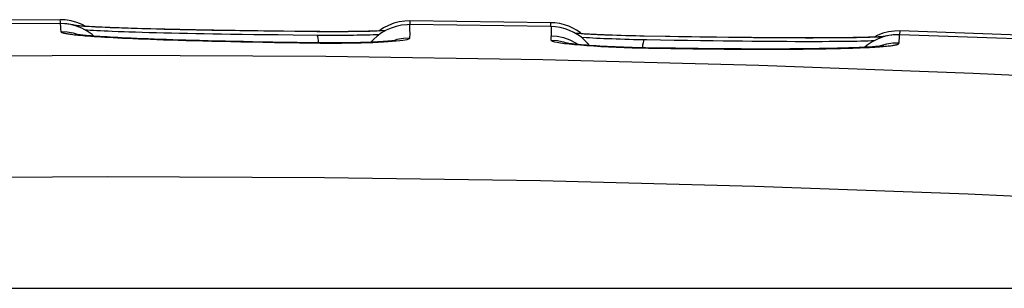
# Model space of a CAD drawing. Units: millimetres. Extents: x 17 to 305, y 14 to 285.
# Drawn here: x 261 to 269, y 283 to 285 of the extents above; entities that cross this region are included whole.
import ezdxf

# ---------------------------------------------------------------- set-up
doc = ezdxf.new("R2010")
doc.units = ezdxf.units.MM
doc.header["$LTSCALE"] = 23.1
doc.layers.get('0').update_dxf_attribs({"linetype": 'CONTINUOUS'})
doc.layers.add('SUPERFICI', color=7, linetype='CONTINUOUS')

msp = doc.modelspace()

# ---------------------------------------------------------------- linework, layer by layer
at = {"color": 7, "linetype": 'CONTINUOUS'}
for p, q in [((263.81, 284.7948), (263.772, 284.7934)), ((264.9286, 284.7799), (263.81, 284.7949)), ((261.1627, 284.7573), (261.1563, 284.758)), ((261.17, 284.7567), (261.1627, 284.7573)), ((261.1785, 284.7559), (261.17, 284.7567)), ((261.1934, 284.7547), (261.1785, 284.7559)), ((261.21, 284.7535), (261.1934, 284.7547)), ((261.2282, 284.7522), (261.21, 284.7535)), ((261.2483, 284.7509), (261.2282, 284.7522)), ((261.27, 284.7496), (261.2483, 284.7509)), ((261.2932, 284.7483), (261.27, 284.7496)), ((261.3181, 284.747), (261.2932, 284.7483)), ((261.3445, 284.7456), (261.3181, 284.747)), ((261.3724, 284.7443), (261.3445, 284.7456)), ((261.4016, 284.743), (261.3724, 284.7443)), ((261.4321, 284.7417), (261.4016, 284.743)), ((261.4638, 284.7404), (261.4321, 284.7417)), ((261.5081, 284.7388), (261.4638, 284.7404)), ((261.5544, 284.7371), (261.5081, 284.7388)), ((261.6026, 284.7355), (261.5544, 284.7371)), ((261.6527, 284.7339), (261.6026, 284.7355)), ((261.7046, 284.7323), (261.6527, 284.7339)), ((261.7581, 284.7308), (261.7046, 284.7323)), ((261.8133, 284.7293), (261.7581, 284.7308)), ((261.87, 284.7279), (261.8133, 284.7293)), ((261.9282, 284.7265), (261.87, 284.7279)), ((261.9879, 284.7252), (261.9282, 284.7265)), ((262.049, 284.7239), (261.9879, 284.7252)), ((262.1115, 284.7226), (262.049, 284.7239)), ((262.1754, 284.7214), (262.1115, 284.7226)), ((262.2572, 284.7199), (262.1754, 284.7214)), ((262.341, 284.7185), (262.2572, 284.7199)), ((262.4269, 284.7172), (262.341, 284.7185)), ((262.5148, 284.7159), (262.4269, 284.7172)), ((262.6046, 284.7147), (262.5148, 284.7159)), ((262.6964, 284.7136), (262.6046, 284.7147)), ((262.8092, 284.7123), (262.6964, 284.7136)), ((262.9246, 284.711), (262.8092, 284.7123)), ((263.0983, 284.7093), (262.9246, 284.711)), ((263.6008, 284.7383), (263.5638, 284.7133)), ((265.1707, 284.6929), (265.1601, 284.7015)), ((267.692, 284.715), (267.6502, 284.7141)), ((265.6656, 284.6741), (265.632, 284.6747)), ((265.8354, 284.6711), (265.6656, 284.6741)), ((265.9397, 284.6694), (265.8354, 284.6711)), ((266.0418, 284.6678), (265.9397, 284.6694)), ((266.1416, 284.6663), (266.0418, 284.6678)), ((266.2392, 284.665), (266.1416, 284.6663)), ((266.3343, 284.6638), (266.2392, 284.665)), ((266.4271, 284.6627), (266.3343, 284.6638)), ((266.5175, 284.6618), (266.4271, 284.6627)), ((266.6053, 284.661), (266.5175, 284.6618)), ((266.6905, 284.6604), (266.6053, 284.661)), ((266.7731, 284.66), (266.6905, 284.6604)), ((266.8529, 284.6597), (266.7731, 284.66)), ((266.9299, 284.6595), (266.8529, 284.6597)), ((267.0039, 284.6595), (266.9299, 284.6595)), ((246.6362, 282.6743), (276.3227, 282.6743))]:
    msp.add_line(p, q, dxfattribs=at)
at = {"color": 9, "linetype": 'CONTINUOUS'}
for p, q in [((264.9286, 284.7799), (264.9287, 284.7799)), ((262.5621, 284.7147), (262.4628, 284.7161)), ((262.6547, 284.7135), (262.5621, 284.7147)), ((262.7822, 284.712), (262.6547, 284.7135)), ((262.8983, 284.7107), (262.7822, 284.712)), ((263.0736, 284.7089), (262.8983, 284.7107)), ((263.0736, 284.7089), (263.0747, 284.7095)), ((263.6144, 284.7157), (263.592, 284.7147)), ((267.692, 284.715), (267.6894, 284.6869)), ((265.1459, 284.6935), (265.1235, 284.6951)), ((265.193, 284.6906), (265.1459, 284.6935)), ((265.6015, 284.6748), (265.5377, 284.6763)), ((265.6668, 284.6735), (265.6015, 284.6748)), ((265.6668, 284.6734), (265.6656, 284.6741)), ((265.8702, 284.67), (265.6668, 284.6735)), ((266.0084, 284.6677), (265.8702, 284.67)), ((266.1094, 284.6662), (266.0084, 284.6677)), ((266.2184, 284.6647), (266.1094, 284.6662)), ((266.3363, 284.6632), (266.2184, 284.6647))]:
    msp.add_line(p, q, dxfattribs=at)
at = {"color": 7, "linetype": 'CONTINUOUS'}
for points in [[(261.0399, 284.8041), (260.5108, 284.8015), (257.4185, 284.7579), (254.265, 284.6649), (251.0403, 284.52), (247.8665, 284.3295)], [(261.1715, 284.7824), (261.1266, 284.795), (261.0805, 284.8022), (261.0399, 284.8041)], [(261.2383, 284.7515), (261.2146, 284.7647), (261.1715, 284.7824)], [(263.6828, 284.7755), (263.6406, 284.7591), (263.6008, 284.7383)], [(263.772, 284.7934), (263.7268, 284.787), (263.6828, 284.7755)], [(265.0698, 284.7517), (265.035, 284.7637), (264.9981, 284.7727), (264.9588, 284.7783), (264.9286, 284.7799)], [(261.1563, 284.758), (261.1506, 284.7586), (261.1485, 284.7588)], [(263.2288, 284.7089), (263.1969, 284.7089), (263.1644, 284.7089), (263.1315, 284.7091), (263.0983, 284.7093)], [(263.573, 284.7149), (263.5524, 284.7142), (263.5307, 284.7135), (263.5079, 284.7128), (263.4841, 284.7121), (263.4593, 284.7115), (263.4335, 284.711), (263.4067, 284.7105), (263.379, 284.7101), (263.3505, 284.7097), (263.3211, 284.7094), (263.291, 284.7091), (263.2602, 284.709), (263.2288, 284.7089)], [(263.6164, 284.7168), (263.6106, 284.7165), (263.5924, 284.7157), (263.573, 284.7149)], [(265.1601, 284.7015), (265.1322, 284.7203), (265.1022, 284.7371), (265.0698, 284.7517)], [(267.6502, 284.7141), (267.6037, 284.7079), (267.5581, 284.6963)], [(274.7776, 284.3623), (272.1876, 284.5227), (269.3722, 284.6558), (267.692, 284.715)], [(265.1613, 284.6935), (265.1398, 284.695), (265.1214, 284.6964)], [(265.5213, 284.6773), (265.4855, 284.6784), (265.4506, 284.6796), (265.4164, 284.6808), (265.3833, 284.682), (265.3512, 284.6833), (265.3202, 284.6847), (265.2904, 284.6861), (265.2619, 284.6876), (265.2347, 284.689), (265.2088, 284.6905), (265.1843, 284.692), (265.1613, 284.6935)], [(265.632, 284.6747), (265.5946, 284.6755), (265.5577, 284.6764), (265.5213, 284.6773)], [(267.1423, 284.66), (267.0748, 284.6597), (267.0397, 284.6596), (267.0039, 284.6595)], [(267.4457, 284.6646), (267.4236, 284.664), (267.4003, 284.6634), (267.3758, 284.6629), (267.3501, 284.6624), (267.3234, 284.6619), (267.2956, 284.6615), (267.2669, 284.6611), (267.2371, 284.6608), (267.2064, 284.6605), (267.1748, 284.6602), (267.1423, 284.66)], [(267.574, 284.6704), (267.572, 284.6703), (267.5619, 284.6696), (267.5498, 284.6688), (267.5361, 284.6681), (267.5209, 284.6674), (267.5042, 284.6666), (267.486, 284.6659), (267.4666, 284.6653), (267.4457, 284.6646)], [(267.5581, 284.6963), (267.5143, 284.6794), (267.4888, 284.666)]]:
    msp.add_lwpolyline(points, dxfattribs=at)
at = {"color": 9, "linetype": 'CONTINUOUS'}
for points in [[(261.0421, 284.7772), (261.0412, 284.7902), (261.0405, 284.799), (261.04, 284.8035), (261.0399, 284.8041)], [(261.0433, 284.774), (261.0428, 284.7747), (261.0425, 284.7753), (261.0422, 284.776), (261.0421, 284.7766), (261.0421, 284.7772)], [(261.0421, 284.7772), (261.0919, 284.7743), (261.1409, 284.7652), (261.1666, 284.757)], [(263.8099, 284.7949), (263.8096, 284.7928), (263.8092, 284.7834), (263.8091, 284.7661), (263.8091, 284.7648)], [(264.9278, 284.7499), (264.9279, 284.7647), (264.9282, 284.7757), (264.9286, 284.7799)], [(261.2868, 284.7476), (261.2563, 284.7493), (261.2284, 284.751), (261.2031, 284.7526), (261.1802, 284.7542), (261.1599, 284.7557)], [(262.4628, 284.7161), (262.3562, 284.7177), (262.3, 284.7186), (262.2415, 284.7196), (262.181, 284.7207), (262.1192, 284.7219), (262.0554, 284.7231), (261.9902, 284.7245), (261.9262, 284.726), (261.864, 284.7275), (261.803, 284.729), (261.7439, 284.7306), (261.6869, 284.7322), (261.6319, 284.7339), (261.5793, 284.7356), (261.5292, 284.7373), (261.4814, 284.739), (261.4366, 284.7408), (261.3949, 284.7425), (261.356, 284.7442), (261.32, 284.7459), (261.2868, 284.7476)], [(263.2002, 284.7083), (263.1375, 284.7085), (263.0736, 284.7089)], [(263.592, 284.7147), (263.5443, 284.713), (263.4928, 284.7116), (263.4386, 284.7104), (263.3818, 284.7094), (263.3223, 284.7088), (263.2616, 284.7084), (263.2002, 284.7083)], [(265.5377, 284.6763), (265.4755, 284.6781), (265.4143, 284.6802), (265.3547, 284.6825), (265.2979, 284.685), (265.244, 284.6877), (265.193, 284.6906)], [(267.4542, 284.6638), (267.4221, 284.663), (267.3873, 284.6622), (267.3497, 284.6615), (267.3093, 284.6609), (267.266, 284.6604), (267.2198, 284.6599), (267.1708, 284.6595), (267.1189, 284.6592), (267.0642, 284.659), (267.0065, 284.6589), (266.9456, 284.6589), (266.8818, 284.659), (266.8155, 284.6592), (266.7458, 284.6595), (266.6737, 284.6599), (266.6026, 284.6605), (266.5332, 284.6611), (266.4648, 284.6617), (266.399, 284.6624), (266.3363, 284.6632)], [(267.5637, 284.6679), (267.5568, 284.6675), (267.5349, 284.6665), (267.5105, 284.6656), (267.4836, 284.6647), (267.4542, 284.6638)], [(267.6894, 284.6869), (267.6392, 284.6853), (267.5895, 284.6773), (267.5631, 284.6697)], [(267.6894, 284.6869), (267.6895, 284.6863), (267.6893, 284.6857), (267.6891, 284.685), (267.6891, 284.685)]]:
    msp.add_lwpolyline(points, dxfattribs=at)
at = {"layer": 'SUPERFICI', "color": 7, "linetype": 'CONTINUOUS'}
for p, q in [((261.2549, 284.7205), (261.2384, 284.7215)), ((261.2782, 284.7191), (261.2549, 284.7205)), ((261.3032, 284.7177), (261.2782, 284.7191)), ((261.3299, 284.7164), (261.3032, 284.7177)), ((261.3584, 284.715), (261.3299, 284.7164)), ((261.3883, 284.7136), (261.3584, 284.715)), ((261.4197, 284.7122), (261.3883, 284.7136)), ((261.4525, 284.7109), (261.4197, 284.7122)), ((261.4983, 284.7091), (261.4525, 284.7109)), ((261.5464, 284.7074), (261.4983, 284.7091)), ((261.5838, 284.7061), (261.5464, 284.7074)), ((261.6355, 284.7044), (261.5838, 284.7061)), ((261.6892, 284.7028), (261.6355, 284.7044)), ((261.7448, 284.7012), (261.6892, 284.7028)), ((261.8022, 284.6996), (261.7448, 284.7012)), ((261.8613, 284.6981), (261.8022, 284.6996)), ((261.922, 284.6967), (261.8613, 284.6981)), ((264.9286, 284.7499), (263.81, 284.7649)), ((264.9615, 284.748), (264.9286, 284.7499)), ((261.1651, 284.6875), (261.1626, 284.6879)), ((261.1683, 284.687), (261.1651, 284.6875)), ((261.1719, 284.6865), (261.1683, 284.687)), ((261.176, 284.6859), (261.1719, 284.6865)), ((261.1806, 284.6853), (261.176, 284.6859)), ((261.1857, 284.6847), (261.1806, 284.6853)), ((261.1915, 284.684), (261.1857, 284.6847)), ((261.1978, 284.6833), (261.1915, 284.684)), ((261.2081, 284.6822), (261.1978, 284.6833)), ((261.2194, 284.6811), (261.2081, 284.6822)), ((261.2316, 284.6799), (261.2194, 284.6811)), ((261.2448, 284.6787), (261.2316, 284.6799)), ((261.2638, 284.677), (261.2448, 284.6787)), ((261.2844, 284.6753), (261.2638, 284.677)), ((261.3065, 284.6736), (261.2844, 284.6753)), ((261.3055, 284.6737), (261.2919, 284.686)), ((261.33, 284.672), (261.3065, 284.6736)), ((261.3548, 284.6703), (261.33, 284.672)), ((261.3809, 284.6686), (261.3548, 284.6703)), ((261.4082, 284.6669), (261.3809, 284.6686)), ((261.4366, 284.6652), (261.4082, 284.6669)), ((261.4661, 284.6636), (261.4366, 284.6652)), ((261.4967, 284.6619), (261.4661, 284.6636)), ((261.5283, 284.6603), (261.4967, 284.6619)), ((261.5608, 284.6587), (261.5283, 284.6603)), ((261.6027, 284.6568), (261.5608, 284.6587)), ((261.6461, 284.6549), (261.6027, 284.6568)), ((261.6907, 284.653), (261.6461, 284.6549)), ((261.7367, 284.6511), (261.6907, 284.653)), ((261.7838, 284.6493), (261.7367, 284.6511)), ((261.8321, 284.6476), (261.7838, 284.6493)), ((261.8816, 284.6458), (261.8321, 284.6476)), ((261.9322, 284.6442), (261.8816, 284.6458)), ((261.9843, 284.6952), (261.922, 284.6967)), ((261.9838, 284.6425), (261.9322, 284.6442)), ((262.0365, 284.6409), (261.9838, 284.6425)), ((262.0481, 284.6939), (261.9843, 284.6952)), ((262.0902, 284.6394), (262.0365, 284.6409)), ((262.1135, 284.6926), (262.0481, 284.6939)), ((262.1448, 284.6379), (262.0902, 284.6394)), ((262.1804, 284.6913), (262.1135, 284.6926)), ((262.2116, 284.6362), (262.1448, 284.6379)), ((262.2488, 284.6901), (262.1804, 284.6913)), ((262.2798, 284.6345), (262.2116, 284.6362)), ((262.3186, 284.6889), (262.2488, 284.6901)), ((262.3491, 284.6329), (262.2798, 284.6345)), ((262.3899, 284.6877), (262.3186, 284.6889)), ((262.4197, 284.6314), (262.3491, 284.6329)), ((262.4809, 284.6864), (262.3899, 284.6877)), ((262.4914, 284.6299), (262.4197, 284.6314)), ((262.5741, 284.6851), (262.4809, 284.6864)), ((262.5643, 284.6285), (262.4914, 284.6299)), ((262.6382, 284.6271), (262.5643, 284.6285)), ((262.6694, 284.6839), (262.5741, 284.6851)), ((262.7257, 284.6256), (262.6382, 284.6271)), ((262.7668, 284.6828), (262.6694, 284.6839)), ((262.8146, 284.6241), (262.7257, 284.6256)), ((262.8864, 284.6814), (262.7668, 284.6828)), ((262.9177, 284.6225), (262.8146, 284.6241)), ((263.0747, 284.6795), (262.8864, 284.6814)), ((263.0615, 284.6204), (262.9177, 284.6225)), ((263.114, 284.6792), (263.0747, 284.6795)), ((263.5665, 284.6847), (263.5429, 284.6839)), ((265.2095, 284.6605), (265.1712, 284.6629)), ((265.9053, 284.64), (265.6872, 284.6437)), ((266.0108, 284.6383), (265.9053, 284.64)), ((266.1139, 284.6367), (266.0108, 284.6383)), ((266.2146, 284.6353), (266.1139, 284.6367)), ((266.2933, 284.6343), (266.2146, 284.6353)), ((266.3705, 284.6334), (266.2933, 284.6343)), ((266.4461, 284.6325), (266.3705, 284.6334)), ((266.52, 284.6318), (266.4461, 284.6325)), ((266.5923, 284.6311), (266.52, 284.6318)), ((266.6628, 284.6306), (266.5923, 284.6311)), ((266.7316, 284.6302), (266.6628, 284.6306)), ((266.7986, 284.6299), (266.7316, 284.6302)), ((266.8637, 284.6296), (266.7986, 284.6299)), ((266.927, 284.6295), (266.8637, 284.6296)), ((266.9883, 284.6295), (266.927, 284.6295)), ((267.033, 284.6296), (266.9883, 284.6295)), ((267.0764, 284.6297), (267.033, 284.6296)), ((267.1324, 284.6299), (267.0764, 284.6297)), ((267.1728, 284.6302), (267.1324, 284.6299)), ((267.2118, 284.6305), (267.1728, 284.6302)), ((267.2495, 284.6309), (267.2118, 284.6305)), ((267.2857, 284.6314), (267.2495, 284.6309)), ((267.3204, 284.6319), (267.2857, 284.6314)), ((267.3534, 284.6324), (267.3204, 284.6319)), ((267.3847, 284.6331), (267.3534, 284.6324)), ((267.4143, 284.6338), (267.3847, 284.6331)), ((267.4421, 284.6345), (267.4143, 284.6338)), ((267.4677, 284.6353), (267.4421, 284.6345)), ((267.4888, 284.636), (267.4677, 284.6353)), ((265.9167, 284.5772), (265.8003, 284.5788)), ((266.0187, 284.5758), (265.9167, 284.5772)), ((266.0943, 284.5749), (266.0187, 284.5758)), ((266.1691, 284.5741), (266.0943, 284.5749)), ((266.2429, 284.5734), (266.1691, 284.5741)), ((266.3156, 284.5728), (266.2429, 284.5734)), ((266.3755, 284.5724), (266.3156, 284.5728)), ((266.4345, 284.572), (266.3755, 284.5724)), ((266.4926, 284.5717), (266.4345, 284.572)), ((266.5499, 284.5716), (266.4926, 284.5717)), ((266.6062, 284.5715), (266.5499, 284.5716)), ((266.6615, 284.5715), (266.6062, 284.5715)), ((266.7158, 284.5716), (266.6615, 284.5715)), ((266.769, 284.5717), (266.7158, 284.5716)), ((266.8211, 284.572), (266.769, 284.5717)), ((266.8719, 284.5723), (266.8211, 284.572)), ((266.9216, 284.5728), (266.8719, 284.5723)), ((266.9699, 284.5733), (266.9216, 284.5728)), ((267.017, 284.5739), (266.9699, 284.5733)), ((267.0536, 284.5744), (267.017, 284.5739)), ((267.0981, 284.5752), (267.0536, 284.5744)), ((267.1326, 284.5758), (267.0981, 284.5752)), ((267.1661, 284.5766), (267.1326, 284.5758)), ((267.1986, 284.5773), (267.1661, 284.5766)), ((267.23, 284.5781), (267.1986, 284.5773)), ((267.2603, 284.579), (267.23, 284.5781)), ((267.2896, 284.5799), (267.2603, 284.579)), ((267.3176, 284.5809), (267.2896, 284.5799)), ((267.3444, 284.5819), (267.3176, 284.5809)), ((267.37, 284.5829), (267.3444, 284.5819)), ((267.3942, 284.584), (267.37, 284.5829)), ((267.4171, 284.5851), (267.3942, 284.584)), ((267.4385, 284.5863), (267.4171, 284.5851)), ((267.4584, 284.5874), (267.4385, 284.5863)), ((267.4768, 284.5886), (267.4584, 284.5874)), ((267.4896, 284.5895), (267.4768, 284.5886)), ((267.5015, 284.5903), (267.4896, 284.5895)), ((267.5125, 284.5912), (267.5015, 284.5903)), ((267.5225, 284.592), (267.5125, 284.5912)), ((267.5286, 284.5926), (267.5225, 284.592)), ((267.5343, 284.5931), (267.5286, 284.5926)), ((267.5396, 284.5936), (267.5343, 284.5931)), ((267.5445, 284.5941), (267.5396, 284.5936)), ((267.5489, 284.5946), (267.5445, 284.5941)), ((267.5528, 284.5951), (267.5489, 284.5946)), ((267.5561, 284.5955), (267.5528, 284.5951)), ((267.559, 284.5958), (267.5561, 284.5955)), ((267.5614, 284.5962), (267.559, 284.5958)), ((267.5633, 284.5964), (267.5614, 284.5962)), ((267.5647, 284.5966), (267.5633, 284.5964)), ((246.6377, 282.6743), (276.3228, 282.6743))]:
    msp.add_line(p, q, dxfattribs=at)
at = {"layer": 'SUPERFICI', "color": 9, "linetype": 'CONTINUOUS'}
for p, q in [((263.0409, 284.6196), (263.0438, 284.6206)), ((265.7021, 284.5791), (265.699, 284.5803))]:
    msp.add_line(p, q, dxfattribs=at)
at = {"layer": 'SUPERFICI', "color": 7, "linetype": 'CONTINUOUS'}
for points in [[(261.0399, 284.7741), (260.5104, 284.7715), (257.4152, 284.7279), (254.2587, 284.6346), (251.0311, 284.4895), (247.8666, 284.2995)], [(261.2919, 284.686), (261.2537, 284.7132), (261.2126, 284.7357), (261.1692, 284.7532), (261.1239, 284.7655), (261.0776, 284.7725), (261.0399, 284.7741)], [(263.81, 284.7648), (263.7882, 284.7645), (263.7452, 284.7603), (263.7024, 284.7513), (263.6612, 284.7378), (263.6222, 284.7202), (263.5856, 284.6988), (263.5527, 284.6746)], [(265.1955, 284.6419), (265.1694, 284.6644), (265.141, 284.6848), (265.1103, 284.703), (265.0768, 284.7188), (265.0409, 284.7319), (265.0025, 284.7418), (264.9615, 284.748)], [(261.1626, 284.6879), (261.1607, 284.6882), (261.16, 284.6883), (261.1595, 284.6884), (261.1593, 284.6884)], [(263.6998, 284.6396), (263.7, 284.6396), (263.6989, 284.6394), (263.695, 284.6388), (263.688, 284.6379), (263.6786, 284.6369), (263.667, 284.6356), (263.653, 284.6343), (263.6371, 284.633), (263.6195, 284.6317), (263.6001, 284.6303), (263.579, 284.6291), (263.5562, 284.6278), (263.5318, 284.6266), (263.5058, 284.6255), (263.4784, 284.6244), (263.4495, 284.6234), (263.4193, 284.6225), (263.3877, 284.6218), (263.3549, 284.6211), (263.321, 284.6205), (263.2861, 284.6201), (263.2503, 284.6198), (263.2136, 284.6196), (263.1763, 284.6196), (263.1384, 284.6197), (263.1001, 284.62), (263.0615, 284.6204)], [(263.18, 284.6789), (263.1472, 284.679), (263.114, 284.6792)], [(263.5429, 284.6839), (263.5206, 284.6831), (263.4972, 284.6825), (263.4727, 284.6818), (263.4472, 284.6813), (263.4208, 284.6807), (263.3935, 284.6803), (263.3652, 284.6799), (263.3361, 284.6795), (263.3062, 284.6792), (263.2755, 284.679), (263.2443, 284.6789), (263.2124, 284.6789), (263.18, 284.6789)], [(263.5527, 284.6746), (263.5235, 284.6482), (263.5026, 284.6253)], [(265.8003, 284.5788), (265.6772, 284.5807), (265.6415, 284.5814), (265.606, 284.5822), (265.5709, 284.5831), (265.5362, 284.5842), (265.5022, 284.5854), (265.4688, 284.5867), (265.4361, 284.588), (265.4043, 284.5895), (265.3735, 284.591), (265.3436, 284.5926), (265.3148, 284.5942), (265.2871, 284.5959), (265.2606, 284.5977), (265.2353, 284.5995), (265.2113, 284.6013), (265.1885, 284.6031), (265.1672, 284.6049), (265.1472, 284.6067), (265.1287, 284.6085), (265.1115, 284.6103), (265.0957, 284.6121), (265.0818, 284.6137), (265.0696, 284.6153), (265.0593, 284.6167), (265.0512, 284.618), (265.0452, 284.619), (265.0436, 284.6193)], [(265.2344, 284.5995), (265.2191, 284.6179), (265.1955, 284.6419)], [(265.548, 284.6466), (265.5127, 284.6476), (265.4781, 284.6486), (265.4442, 284.6498), (265.4112, 284.651), (265.3791, 284.6522), (265.3479, 284.6535), (265.3179, 284.6548), (265.289, 284.6562), (265.2613, 284.6576), (265.2348, 284.659), (265.2095, 284.6605)], [(265.6872, 284.6437), (265.6566, 284.6442), (265.6201, 284.6449), (265.5838, 284.6457), (265.548, 284.6466)], [(267.692, 284.685), (267.6531, 284.6844), (267.6063, 284.6784), (267.5605, 284.6671), (267.5163, 284.6503), (267.4744, 284.6286), (267.4354, 284.602), (267.4159, 284.5851)], [(274.7776, 284.3323), (272.1981, 284.4921), (269.38, 284.6255), (267.692, 284.685)], [(267.5656, 284.5968), (267.5657, 284.5968), (267.5657, 284.5968), (267.5655, 284.5968), (267.5652, 284.5967), (267.5647, 284.5966)]]:
    msp.add_lwpolyline(points, dxfattribs=at)
at = {"layer": 'SUPERFICI', "color": 9, "linetype": 'CONTINUOUS'}
for points in [[(261.0399, 284.7741), (261.0399, 284.7737), (261.0402, 284.7698)], [(261.0402, 284.7698), (261.0416, 284.7491), (261.0428, 284.7324), (261.0447, 284.7115)], [(261.0447, 284.7115), (261.0446, 284.711), (261.0447, 284.7104), (261.0449, 284.7097), (261.0451, 284.7091), (261.0455, 284.7083), (261.046, 284.7076), (261.0467, 284.7068), (261.0475, 284.706), (261.0487, 284.7052), (261.0502, 284.7043), (261.052, 284.7034), (261.0542, 284.7025), (261.0568, 284.7015), (261.0598, 284.7005), (261.0635, 284.6994), (261.0677, 284.6983), (261.0725, 284.6971), (261.078, 284.696), (261.0843, 284.6947), (261.0912, 284.6935), (261.0991, 284.6922), (261.1079, 284.6908), (261.1175, 284.6895), (261.1283, 284.688), (261.1401, 284.6866), (261.1531, 284.6851), (261.1673, 284.6835), (261.1829, 284.682), (261.1998, 284.6804), (261.2182, 284.6787), (261.2381, 284.677), (261.2596, 284.6753), (261.2828, 284.6736), (261.3077, 284.6718)], [(261.0447, 284.7115), (261.0943, 284.7087), (261.1431, 284.6997), (261.1905, 284.6847), (261.192, 284.684)], [(263.8116, 284.6585), (263.8119, 284.6948), (263.8116, 284.7236), (263.811, 284.7449), (263.8105, 284.7585), (263.81, 284.7646), (263.8099, 284.7649)], [(264.9287, 284.7499), (264.9292, 284.7474), (264.9297, 284.7386), (264.93, 284.7236), (264.9302, 284.7028), (264.9302, 284.6763)], [(261.3077, 284.6718), (261.3343, 284.67), (261.3628, 284.6682), (261.3934, 284.6663), (261.4258, 284.6644), (261.4601, 284.6625), (261.4963, 284.6607), (261.5344, 284.6588), (261.5745, 284.6569), (261.6164, 284.655), (261.6602, 284.6531), (261.7064, 284.6512), (261.7549, 284.6493), (261.8057, 284.6474), (261.8593, 284.6455), (261.9158, 284.6436), (261.975, 284.6417), (262.0371, 284.6399), (262.102, 284.638), (262.1698, 284.6362), (262.2407, 284.6344), (262.3146, 284.6327), (262.3916, 284.6309), (262.4724, 284.6292), (262.5571, 284.6276), (262.6456, 284.6259), (262.7382, 284.6243), (262.835, 284.6228), (262.9359, 284.6212), (263.0409, 284.6196)], [(263.0409, 284.6196), (263.0995, 284.619), (263.1569, 284.6186), (263.2131, 284.6186), (263.2685, 284.6188), (263.3227, 284.6194), (263.3748, 284.6203), (263.4247, 284.6214), (263.4726, 284.6228), (263.5179, 284.6245), (263.5605, 284.6263)], [(263.0747, 284.6795), (263.0763, 284.6783), (263.0789, 284.671), (263.0813, 284.657), (263.0836, 284.6365), (263.0849, 284.6201)], [(263.5605, 284.6263), (263.6006, 284.6284), (263.6376, 284.6307), (263.6716, 284.6332), (263.7026, 284.6359), (263.73, 284.6387), (263.7539, 284.6417), (263.7741, 284.6449), (263.7901, 284.6481), (263.8016, 284.6515), (263.8087, 284.655), (263.8116, 284.6585)], [(263.8116, 284.6585), (263.7595, 284.6557), (263.7083, 284.6462), (263.68, 284.637)], [(264.928, 284.6764), (264.979, 284.6722), (265.0291, 284.6616), (265.0774, 284.6447), (265.1231, 284.6218), (265.1452, 284.6069)], [(264.9302, 284.6763), (264.9292, 284.6729), (264.9285, 284.6693), (264.9281, 284.6657), (264.928, 284.662), (264.9281, 284.6583), (264.9282, 284.6544), (264.9283, 284.6424)], [(264.9283, 284.6424), (264.9316, 284.6382), (264.9408, 284.634), (264.9559, 284.6297), (264.977, 284.6252), (265.0039, 284.6207), (265.036, 284.6163), (265.0733, 284.6119), (265.1157, 284.6076), (265.162, 284.6035)], [(264.9283, 284.6424), (264.9793, 284.6382), (265.0293, 284.6276), (265.0611, 284.6165)], [(265.6656, 284.6441), (265.664, 284.6429), (265.661, 284.6357), (265.6581, 284.6217), (265.6551, 284.6014), (265.6529, 284.5812)], [(267.6865, 284.6188), (267.6884, 284.64), (267.6899, 284.6574)], [(267.6899, 284.6574), (267.6915, 284.6796), (267.6919, 284.6844), (267.692, 284.685)], [(265.162, 284.6035), (265.2126, 284.5995), (265.2672, 284.5958), (265.3243, 284.5924), (265.3842, 284.5892), (265.4466, 284.5864), (265.5098, 284.584), (265.5731, 284.582), (265.6372, 284.5804), (265.7021, 284.5791)], [(265.7021, 284.5791), (265.7915, 284.5778), (265.8797, 284.5765), (265.9668, 284.5753), (266.0534, 284.5743), (266.1389, 284.5733), (266.2213, 284.5724), (266.2999, 284.5717), (266.3753, 284.5712), (266.4478, 284.5708), (266.5173, 284.5705), (266.5838, 284.5703), (266.6476, 284.5703), (266.7086, 284.5703), (266.767, 284.5705), (266.8228, 284.5707), (266.876, 284.5711), (266.9266, 284.5715), (266.975, 284.572), (267.0211, 284.5726), (267.0649, 284.5732), (267.1069, 284.5739), (267.1471, 284.5747), (267.1854, 284.5755), (267.2221, 284.5764), (267.257, 284.5773), (267.2903, 284.5783), (267.3218, 284.5793), (267.3516, 284.5804), (267.3796, 284.5814), (267.4059, 284.5826)], [(267.4059, 284.5826), (267.4306, 284.5837), (267.4536, 284.5848), (267.4751, 284.586), (267.4952, 284.5872), (267.5139, 284.5884), (267.5313, 284.5896), (267.5474, 284.5908), (267.5623, 284.592), (267.5761, 284.5932), (267.5887, 284.5944), (267.6002, 284.5956), (267.6108, 284.5967), (267.6204, 284.5979), (267.6291, 284.5991), (267.637, 284.6002), (267.6441, 284.6014), (267.6504, 284.6025), (267.656, 284.6036), (267.661, 284.6046), (267.6654, 284.6057), (267.6692, 284.6067), (267.6725, 284.6077), (267.6752, 284.6087), (267.6776, 284.6096), (267.6797, 284.6106), (267.6813, 284.6114), (267.6826, 284.6123), (267.6837, 284.6131), (267.6846, 284.614), (267.6852, 284.6147), (267.6857, 284.6155), (267.686, 284.6162), (267.6862, 284.6169), (267.6864, 284.6176), (267.6865, 284.6182), (267.6865, 284.6188)], [(267.6865, 284.6188), (267.6363, 284.6173), (267.5868, 284.6095), (267.5386, 284.5956), (267.5324, 284.5929)], [(271.644, 284.1989), (269.9646, 284.2977), (268.2753, 284.3786), (266.5756, 284.4413), (264.8653, 284.4858), (263.1439, 284.512), (261.411, 284.5199), (259.6659, 284.5094), (257.9085, 284.4804), (256.1383, 284.4326), (254.355, 284.3658), (252.5581, 284.28), (250.7475, 284.175)], [(271.581, 283.243), (269.913, 283.3406), (268.2342, 283.4202), (266.5447, 283.4819), (264.8449, 283.5257), (263.1344, 283.5515), (261.4118, 283.5591), (259.6771, 283.5486), (257.9303, 283.5197), (256.1702, 283.4722), (254.3965, 283.4059), (252.6096, 283.3208), (250.8094, 283.2171)]]:
    msp.add_lwpolyline(points, dxfattribs=at)

doc.saveas('drawing.dxf')
